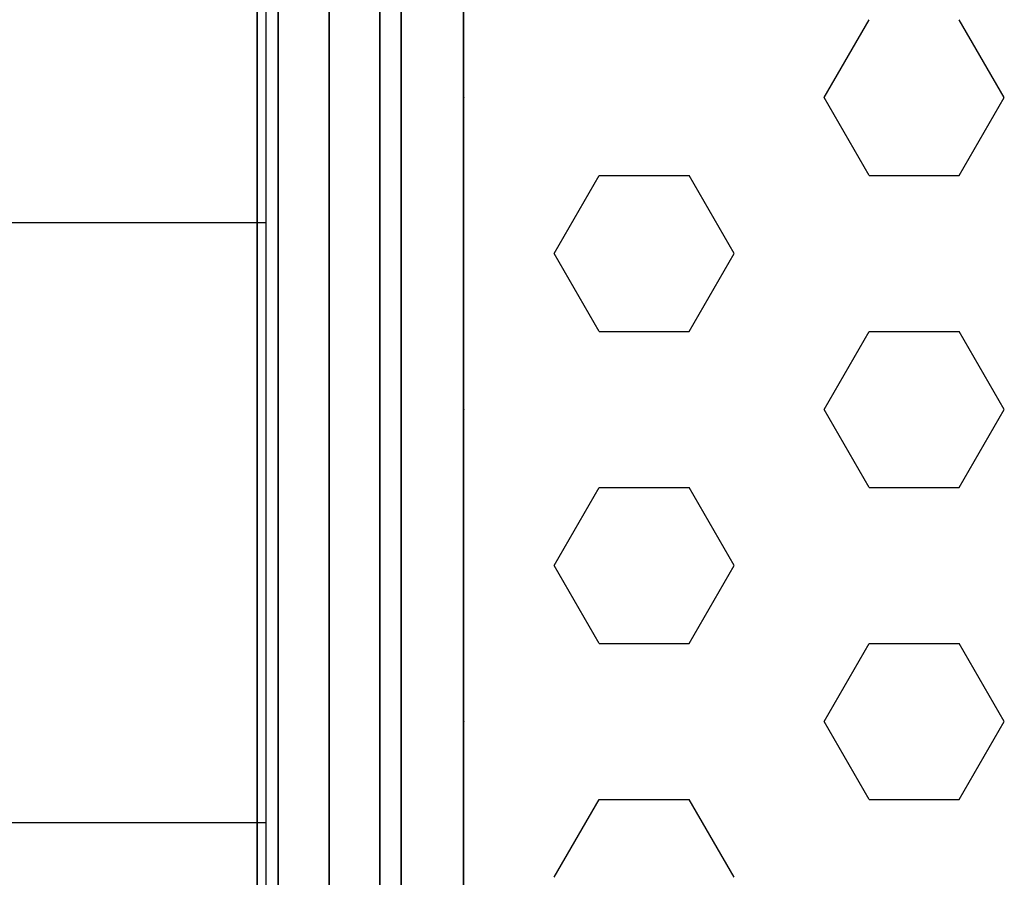
# Model space of a CAD drawing. Extents: x -7190 to 16897, y -9511 to 7723.
# Drawn here: x 4431 to 4841, y -4113 to -3755 of the extents above; entities that cross this region are included whole.
import ezdxf

# ---------------------------------------------------------------- set-up
doc = ezdxf.new("R2010")
doc.units = 0
doc.header["$LTSCALE"] = 350
doc.header["$MEASUREMENT"] = 0
doc.layers.add('PHOENIX-02', color=7, linetype='CONTINUOUS')

msp = doc.modelspace()

# ---------------------------------------------------------------- linework, layer by layer
at = {"layer": 'PHOENIX-02'}
for p, q in [((4530, -3340), (4530, -4340)), ((4530, -4340), (4530, -3340)), ((4533.71, -3340), (4533.71, -4340)), ((4538.79, -4340), (4538.79, -3340)), ((4538.79, -3340), (4538.79, -4340)), ((4538.79, -4340), (4538.79, -3340)), ((4538.79, -3340), (4538.79, -4340)), ((4560, -4340), (4560, -3340)), ((4560, -3340), (4560, -4340)), ((4560, -4340), (4560, -3340)), ((4560, -3340), (4560, -4340)), ((4581.21, -4340), (4581.21, -3340)), ((4581.21, -3340), (4581.21, -4340)), ((4581.21, -4340), (4581.21, -3340)), ((4581.21, -3340), (4581.21, -4340)), ((4590, -4340), (4590, -3340)), ((4590, -3340), (4590, -4340)), ((4616, -3468.95), (4616, -4211.05)), ((4616, -4211.05), (4616, -3468.95)), ((4616, -3468.95), (4616, -4211.05)), ((4616, -4211.05), (4616, -3468.95)), ((4766.25, -3787.91), (4785, -3755.43)), ((4841.25, -3787.91), (4822.5, -3755.43)), ((4616.25, -3787.91), (4616, -3787.48)), ((4616, -3788.34), (4616.25, -3787.91)), ((4785, -3820.38), (4766.25, -3787.91)), ((4822.5, -3820.38), (4841.25, -3787.91)), ((4653.75, -3852.86), (4672.5, -3820.38)), ((4672.5, -3820.38), (4710, -3820.38)), ((4728.75, -3852.86), (4710, -3820.38)), ((4785, -3820.38), (4822.5, -3820.38)), ((4533.71, -3840), (2589.95, -3840)), ((4672.5, -3885.34), (4653.75, -3852.86)), ((4710, -3885.34), (4728.75, -3852.86)), ((4672.5, -3885.34), (4710, -3885.34)), ((4766.25, -3917.81), (4785, -3885.34)), ((4785, -3885.34), (4822.5, -3885.34)), ((4841.25, -3917.81), (4822.5, -3885.34)), ((4616.25, -3917.81), (4616, -3917.38)), ((4616, -3918.25), (4616.25, -3917.81)), ((4785, -3950.29), (4766.25, -3917.81)), ((4822.5, -3950.29), (4841.25, -3917.81)), ((4653.75, -3982.76), (4672.5, -3950.29)), ((4672.5, -3950.29), (4710, -3950.29)), ((4728.75, -3982.76), (4710, -3950.29)), ((4785, -3950.29), (4822.5, -3950.29)), ((4672.5, -4015.24), (4653.75, -3982.76)), ((4710, -4015.24), (4728.75, -3982.76)), ((4672.5, -4015.24), (4710, -4015.24)), ((4766.25, -4047.72), (4785, -4015.24)), ((4785, -4015.24), (4822.5, -4015.24)), ((4841.25, -4047.72), (4822.5, -4015.24)), ((4616.25, -4047.72), (4616, -4047.28)), ((4616, -4048.15), (4616.25, -4047.72)), ((4785, -4080.19), (4766.25, -4047.72)), ((4822.5, -4080.19), (4841.25, -4047.72)), ((4653.75, -4112.67), (4672.5, -4080.19)), ((4672.5, -4080.19), (4710, -4080.19)), ((4728.75, -4112.67), (4710, -4080.19)), ((4785, -4080.19), (4822.5, -4080.19)), ((4533.71, -4090), (2589.95, -4090))]:
    msp.add_line(p, q, dxfattribs=at)
at = {"layer": 'PHOENIX-02', "linetype": 'Continuous', "lineweight": 0}
msp.add_line((4616, -4211.05), (4616, -3468.95), dxfattribs=at)
msp.add_line((4616, -4211.05), (4616, -3468.95), dxfattribs=at)

doc.saveas('drawing.dxf')
